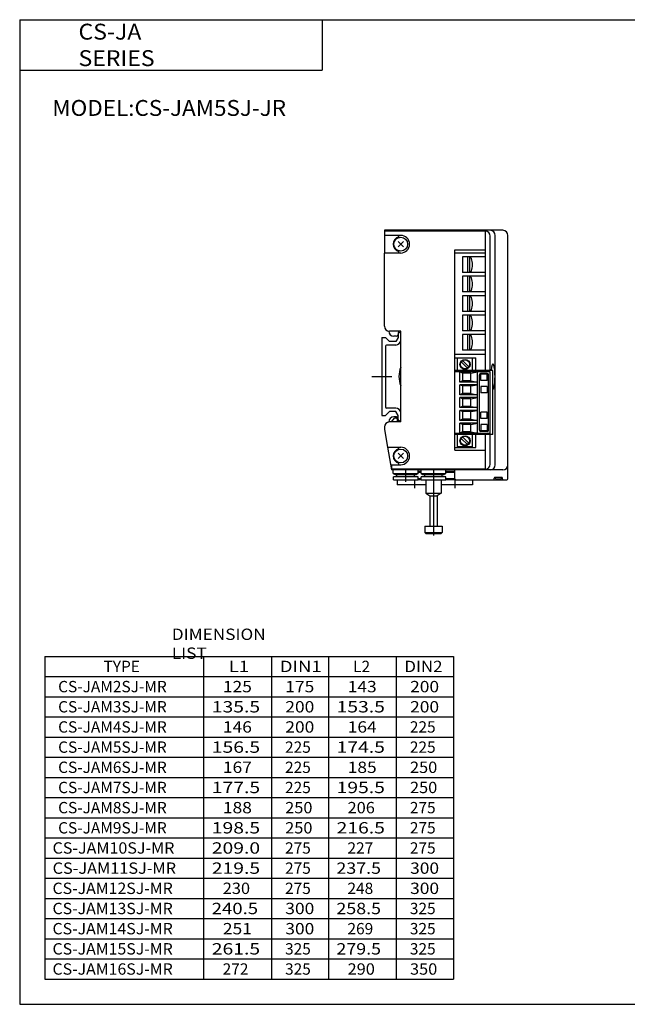
# Model space of a CAD drawing. Extents: x -281 to 282, y -197 to 196.
# Drawn here: x -281 to -40, y -195 to 196 of the extents above; entities that cross this region are included whole.
import ezdxf

# ---------------------------------------------------------------- set-up
doc = ezdxf.new("R2010")
doc.units = 0
doc.linetypes.add('CENTER', pattern=[50.8, 31.75, -6.35, 6.35, -6.35])
doc.layers.get('0').update_dxf_attribs({"linetype": 'CONTINUOUS'})
doc.styles.add('MX_NOTE_STANDARD', font='txt.shx', dxfattribs={"height": 3.2, "bigfont": 'extfont.shx'})

# ---------------------------------------------------------------- blocks, each defined once
blk = doc.blocks.new('MS_2')
at = {"color": 7, "linetype": 'CONTINUOUS'}
for p, q in [((1, 58), (1, 57.7)), ((48, 58), (1, 58)), ((1, 57.7), (1, 56)), ((41, 57.7), (1, 57.7)), ((1, 56), (1, 49)), ((7.5, 56), (1, 56)), ((6.75, 55.4), (6.75, 56)), ((41, 57.7), (41, 2.38)), ((43, 2.38), (43, 55.7)), ((45, -35), (45, 56)), ((50, -35), (50, 56)), ((8.56, 53.56), (6.44, 51.44)), ((6.44, 53.56), (8.56, 51.44)), ((1, 20), (1, 49)), ((7.5, 49), (1, 49)), ((6.75, 49), (6.75, 49.6)), ((29, -29.25), (29, 50.25)), ((29, 50.25), (41, 50.25)), ((29, 49.1), (41, 49.1)), ((32, 47.45), (32, 41.25)), ((41, 47.45), (32, 47.45)), ((34, 47.45), (34, 41.25)), ((34.8, 47.45), (34.8, 41.25)), ((35.08, 47.15), (34.8, 47.15)), ((41, 41.25), (32, 41.25)), ((32, 39.75), (32, 33.55)), ((41, 39.75), (32, 39.75)), ((34, 39.75), (34, 33.55)), ((35.08, 41.55), (34.8, 41.55)), ((34.8, 39.75), (34.8, 33.55)), ((35.08, 39.45), (34.8, 39.45)), ((32, 33.7), (41, 33.7)), ((41, 32.05), (32, 32.05)), ((32, 32.05), (32, 25.85)), ((34, 32.05), (34, 25.85)), ((35.08, 33.85), (34.8, 33.85)), ((34.8, 32.05), (34.8, 25.85)), ((35.08, 31.75), (34.8, 31.75)), ((41, 25.85), (32, 25.85)), ((41, 24.35), (32, 24.35)), ((32, 24.35), (32, 18.15)), ((34, 24.35), (34, 18.15)), ((35.08, 26.15), (34.8, 26.15)), ((34.8, 24.35), (34.8, 18.15)), ((35.08, 24.05), (34.8, 24.05)), ((7.5, 18), (3, 18)), ((5.85, 16), (4.79, 16)), ((6.57, 18), (6.35, 16.43)), ((6.5, 17), (6.5, 15.5)), ((7.5, -18), (7.5, 18)), ((41, 18.15), (32, 18.15)), ((41, 16.65), (32, 16.65)), ((32, 16.65), (32, 10.45)), ((34, 16.65), (34, 10.45)), ((35.08, 18.45), (34.8, 18.45)), ((34.8, 16.65), (34.8, 10.45)), ((35.08, 16.35), (34.8, 16.35)), ((0, 15.5), (0, -15.5)), ((0, 15.5), (1.4, 15.5)), ((1.4, 15.5), (3, 13.9)), ((1.4, 12), (1.4, -12)), ((5.5, 12.5), (1.9, 12.5)), ((5.58, 13.9), (3, 13.9)), ((6.5, 15.5), (5.58, 13.9)), ((41, 8.8), (29, 8.8)), ((41, 10.45), (32, 10.45)), ((35.08, 10.75), (34.8, 10.75)), ((29, 7.46), (37.3, 7.46)), ((30, 2.38), (30, 7.28)), ((36, 7.28), (30, 7.28)), ((31.48, 5.79), (33.96, 3.31)), ((32.04, 6.35), (34.52, 3.87)), ((36, 2.38), (36, 7.28)), ((37.3, 2.38), (37.3, 7.46)), ((44, 2.38), (29, 2.38)), ((43, 1.88), (29, 1.88)), ((32, 1.34), (31, 1.84)), ((31, -2.16), (31, 1.84)), ((38, 1.84), (31, 1.84)), ((35.3, 1.34), (32, 1.34)), ((32, 1.34), (32, -1.66)), ((35.3, 1.34), (38, 1.84)), ((35.3, -1.66), (35.3, 1.34)), ((38, -22.52), (38, 1.88)), ((38.7, -21.3), (38.7, 0.7)), ((41.8, 1.2), (39.2, 1.2)), ((41.75, 0.95), (39.25, 0.95)), ((39.25, -1.55), (39.25, 0.95)), ((41.75, -1.55), (41.75, 0.95)), ((42.3, -21.3), (42.3, 0.7)), ((43, -22.52), (43, 1.88)), ((44, -23.02), (44, 2.38)), ((32, -1.66), (31, -2.16)), ((38, -2.16), (31, -2.16)), ((32, -3.74), (31, -3.24)), ((38, -3.24), (31, -3.24)), ((31, -7.24), (31, -3.24)), ((35.3, -1.66), (32, -1.66)), ((35.3, -3.74), (32, -3.74)), ((32, -3.74), (32, -6.74)), ((35.3, -1.66), (38, -2.16)), ((35.3, -3.74), (38, -3.24)), ((35.3, -6.74), (35.3, -3.74)), ((41.75, -1.55), (39.25, -1.55)), ((32, -6.74), (31, -7.24)), ((38, -7.24), (31, -7.24)), ((35.3, -6.74), (32, -6.74)), ((35.3, -6.74), (38, -7.24)), ((41.75, -3.95), (39.25, -3.95)), ((39.25, -3.95), (39.25, -6.45)), ((41.75, -6.45), (39.25, -6.45)), ((41.75, -3.95), (41.75, -6.45)), ((32, -8.82), (31, -8.32)), ((38, -8.32), (31, -8.32)), ((31, -12.32), (31, -8.32)), ((35.3, -8.82), (32, -8.82)), ((32, -8.82), (32, -11.82)), ((35.3, -8.82), (38, -8.32)), ((35.3, -11.82), (35.3, -8.82)), ((0, -15.5), (1.4, -15.5)), ((1.4, -15.5), (3, -13.9)), ((5.5, -12.5), (1.9, -12.5)), ((5.58, -13.9), (3, -13.9)), ((6.5, -15.5), (5.58, -13.9)), ((6.5, -17), (6.5, -15.5)), ((32, -11.82), (31, -12.32)), ((38, -12.32), (31, -12.32)), ((32, -13.9), (31, -13.4)), ((38, -13.4), (31, -13.4)), ((31, -17.4), (31, -13.4)), ((35.3, -11.82), (32, -11.82)), ((32, -13.9), (32, -16.9)), ((35.3, -13.9), (32, -13.9)), ((35.3, -11.82), (38, -12.32)), ((35.3, -13.9), (38, -13.4)), ((35.3, -16.9), (35.3, -13.9)), ((39.25, -16.65), (39.25, -14.15)), ((41.75, -14.15), (39.25, -14.15)), ((41.75, -16.65), (41.75, -14.15)), ((7.5, -18), (3, -18)), ((3.8, -18), (5.06, -16.5)), ((5.85, -16), (4.79, -16)), ((6.04, -16.5), (5.06, -16.5)), ((6.3, -18), (6.04, -16.5)), ((6.57, -18), (6.35, -16.43)), ((32, -16.9), (31, -17.4)), ((38, -17.4), (31, -17.4)), ((32, -18.98), (31, -18.48)), ((38, -18.48), (31, -18.48)), ((31, -22.48), (31, -18.48)), ((35.3, -16.9), (32, -16.9)), ((35.3, -18.98), (32, -18.98)), ((32, -18.98), (32, -21.98)), ((35.3, -16.9), (38, -17.4)), ((35.3, -18.98), (38, -18.48)), ((35.3, -21.98), (35.3, -18.98)), ((41.75, -16.65), (39.25, -16.65)), ((39.25, -19.05), (39.25, -21.55)), ((41.75, -19.05), (39.25, -19.05)), ((41.75, -19.05), (41.75, -21.55)), ((1, -20), (1, -21)), ((1, -21), (2.23, -28)), ((43, -22.52), (29, -22.52)), ((44, -23.02), (29, -23.02)), ((30, -27.92), (30, -23.02)), ((32, -21.98), (31, -22.48)), ((38, -22.48), (31, -22.48)), ((35.3, -21.98), (32, -21.98)), ((35.3, -21.98), (38, -22.48)), ((36, -27.92), (36, -23.02)), ((37.3, -28.1), (37.3, -23.02)), ((41.7, -21.55), (39.2, -21.55)), ((41.8, -21.8), (39.2, -21.8)), ((41, -23.02), (41, -36.7)), ((43, -34.7), (43, -23.02)), ((31.48, -24.51), (33.96, -26.99)), ((32.04, -23.95), (34.52, -26.43)), ((2.23, -28), (3.82, -37)), ((2.23, -28), (7.5, -28)), ((8.56, -30.44), (6.44, -32.56)), ((6.44, -30.44), (8.56, -32.56)), ((6.75, -28.6), (6.75, -28)), ((29, -28.1), (37.3, -28.1)), ((29, -29.25), (41, -29.25)), ((36, -27.92), (30, -27.92)), ((3.8, -35), (3.8, -36.7)), ((3.8, -35), (7.5, -35)), ((6.75, -35), (6.75, -34.4)), ((50, -40.6), (50, -35)), ((41, -36.7), (3.8, -36.7)), ((48, -37), (3.82, -37)), ((14.45, -37.5), (15.55, -37.5)), ((15.55, -38), (14.45, -38)), ((25.45, -37.5), (29, -37.5)), ((29, -38), (25.45, -38)), ((29, -40.6), (29, -37)), ((6.1, -41), (6.1, -43)), ((15.6, -40.5), (14.4, -40.5)), ((15.6, -41), (14.4, -41)), ((29, -40.5), (25.4, -40.5)), ((29.4, -41), (25.4, -41)), ((29.4, -41), (49.6, -41)), ((35.9, -41), (35.9, -43)), ((44.6, -40.7), (44.6, -40.3)), ((47.5, -40), (44.9, -40)), ((44.95, -40), (44.98, -40.32)), ((45.18, -40.5), (47.22, -40.5)), ((47.45, -40), (47.42, -40.32)), ((47.8, -40.7), (47.8, -40.3)), ((17.5, -43), (6.1, -43)), ((35.9, -43), (23.5, -43))]:
    blk.add_line(p, q, dxfattribs=at)
at = {"color": 2, "linetype": 'CENTER'}
for p, q in [((-4, 0), (4, 0)), ((13, -41), (13, -44.24)), ((29, -41), (29, -44.24))]:
    blk.add_line(p, q, dxfattribs=at)
at = {"color": 4, "linetype": 'CONTINUOUS'}
for p, q in [((4.55, -38.5), (4.55, -37)), ((4.55, -38.5), (14.45, -38.5)), ((4.55, -38.5), (5.24, -38.9)), ((5.24, -38.9), (13.76, -38.9)), ((6, -39.8), (6, -38.9)), ((13, -39.8), (13, -38.9)), ((14.45, -38.5), (13.76, -38.9)), ((14.45, -38.5), (14.45, -37)), ((15.55, -38.5), (15.55, -37)), ((15.55, -38.5), (25.45, -38.5)), ((15.55, -38.5), (16.24, -38.9)), ((16.24, -38.9), (24.76, -38.9)), ((17, -39.8), (17, -38.9)), ((24, -39.8), (24, -38.9)), ((25.45, -38.5), (24.76, -38.9)), ((25.45, -38.5), (25.45, -37)), ((4.6, -41), (4.6, -39.8)), ((14.4, -39.8), (4.6, -39.8)), ((4.6, -41), (14.4, -41)), ((14.4, -41), (14.4, -39.8)), ((15.6, -41), (15.6, -39.8)), ((25.4, -39.8), (15.6, -39.8)), ((15.6, -41), (25.4, -41)), ((17.5, -41), (17.5, -46.3)), ((23.5, -41), (23.5, -46.3)), ((25.4, -41), (25.4, -39.8)), ((17.5, -46.3), (19, -47.3)), ((17.5, -46.3), (23.5, -46.3)), ((23.5, -46.3), (22, -47.3)), ((19, -47.3), (22, -47.3)), ((19, -47.3), (19, -59.3)), ((22, -47.3), (22, -59.3)), ((17, -59.3), (17, -61.8)), ((17, -59.3), (24, -59.3)), ((17.5, -62.3), (17, -61.8)), ((17, -61.8), (24, -61.8)), ((17.5, -62.3), (23.5, -62.3)), ((23.5, -62.3), (24, -61.8)), ((24, -59.3), (24, -61.8))]:
    blk.add_line(p, q, dxfattribs=at)
at = {"color": 200, "linetype": 'CENTER'}
for p, q in [((9.5, -41.75), (9.5, -36.55)), ((20.5, -36.55), (20.5, -63.05))]:
    blk.add_line(p, q, dxfattribs=at)
at = {"color": 7, "linetype": 'CONTINUOUS'}
for centre, radius in [((7.5, 52.5), 2.75), ((33, 4.83), 2), ((33, 4.83), 1.8), ((33, -25.47), 2), ((33, -25.47), 1.8), ((7.5, -31.5), 2.75)]:
    blk.add_circle(centre, radius, dxfattribs=at)
for centre, radius, start, end in [((7.5, 52.5), 3, 104.4775, 255.5225), ((7.5, 52.5), 3.5, -90, 90), ((41, 55.7), 2, 0, 90), ((43, 56), 2, 0, 90), ((48, 56), 2, 0, 90), ((35.08, 46.65), 0.5, 19.889, 89.9635), ((29, 44.34), 7, 339.3003, 20.6997), ((35.08, 42.05), 0.502, 269.7457, 338.7524), ((35.08, 38.95), 0.5, 19.8882, 89.9643), ((29, 36.64), 7, 339.3003, 20.6997), ((35.08, 34.35), 0.502, 269.7453, 338.7528), ((35.08, 31.25), 0.5, 19.889, 89.9635), ((29, 28.94), 7, 339.3003, 20.6997), ((35.08, 26.65), 0.502, 269.7457, 338.7524), ((35.08, 23.55), 0.5, 19.8882, 89.9643), ((29, 21.24), 7, 339.3003, 20.6997), ((3, 20), 2, 180, 270), ((4.79, 18), 2, 180, 270), ((5.85, 16.5), 0.5, 270, 351.8699), ((7, 17), 0.5, 90, 180), ((7, 17), 0.5, 0, 90), ((35.08, 18.95), 0.502, 269.7453, 338.7528), ((35.08, 15.85), 0.5, 19.888, 89.9644), ((29, 13.54), 7, 339.3003, 20.6997), ((1.9, 12), 0.5, 90, 180), ((5.5, 14.5), 2, -90, 0), ((35.08, 11.25), 0.502, 269.7454, 338.7526), ((16.79, 0), 10, 158.2132, 201.7868), ((39.2, 0.7), 0.5, 90, 180), ((41.8, 0.7), 0.5, 0, 90), ((1.9, -12), 0.5, 180, 270), ((5.5, -14.5), 2, 0, 90), ((3, -20), 2, 90, 180), ((4.79, -18), 2, 90, 180), ((5.85, -16.5), 0.5, 8.1301, 90), ((7, -17), 0.5, 180, 270), ((7, -17), 0.5, -90, 0), ((39.2, -21.3), 0.5, 180, 270), ((41.8, -21.3), 0.5, 270, 0), ((7.5, -31.5), 3, 104.4775, 255.5225), ((7.5, -31.5), 3.5, 270, 90), ((41, -34.7), 2, 270, 0), ((43, -35), 2, 270, 0), ((48, -35), 2, 270, 0), ((29.4, -40.6), 0.4, 180, 270), ((44.3, -40.7), 0.3, -90, 0), ((44.9, -40.3), 0.3, 90, 180), ((45.18, -40.3), 0.199, 184.7933, 270.0288), ((47.22, -40.3), 0.2, 269.7941, 354.8103), ((47.5, -40.3), 0.3, 0, 90), ((48.1, -40.7), 0.3, 180, 270), ((49.6, -40.6), 0.4, -90, 0)]:
    blk.add_arc(centre, radius, start, end, dxfattribs=at)
blk.add_ellipse((44.08, 0), major_axis=(0, -5), ratio=0.16383, start_param=0, end_param=4.216288, dxfattribs=at)

msp = doc.modelspace()

# ---------------------------------------------------------------- linework, layer by layer
at = {"color": 7, "linetype": 'CONTINUOUS'}
for p, q in [((-281.25, 195.5), (282.1, 195.5)), ((-281.25, 195.5), (-281.25, -195)), ((-161.25, 195.5), (-161.25, 175.5)), ((-281.25, 175.5), (-161.25, 175.5)), ((-271.25, -57), (-271.25, -185)), ((-271.25, -57), (-109.25, -57)), ((-208.25, -185), (-208.25, -57)), ((-181.25, -185), (-181.25, -57)), ((-158.75, -57), (-158.75, -185)), ((-131.75, -185), (-131.75, -57)), ((-109.25, -57), (-109.25, -185)), ((-271.25, -65), (-109.25, -65)), ((-271.25, -73), (-109.25, -73)), ((-271.25, -81), (-109.25, -81)), ((-271.25, -89), (-109.25, -89)), ((-271.25, -97), (-109.25, -97)), ((-271.25, -105), (-109.25, -105)), ((-271.25, -113), (-109.25, -113)), ((-271.25, -121), (-109.25, -121)), ((-271.25, -129), (-109.25, -129)), ((-271.25, -137), (-109.25, -137)), ((-271.25, -145), (-109.25, -145)), ((-271.25, -153), (-109.25, -153)), ((-271.25, -161), (-109.25, -161)), ((-271.25, -169), (-109.25, -169)), ((-271.25, -177), (-109.25, -177)), ((-271.25, -185), (-109.25, -185)), ((-281.25, -195), (282.1, -195))]:
    msp.add_line(p, q, dxfattribs=at)

# ---------------------------------------------------------------- block references
msp.add_blockref('MS_2', (-137.62, 53.967))

# ---------------------------------------------------------------- texts
at = {"color": 7, "linetype": 'CONTINUOUS', "attachment_point": 4, "style": 'MX_NOTE_STANDARD'}
for s, insert, char_height in [('\\W1.065;\\A1;CS-JA SERIES', (-257.932, 185.5), 6.3), ('\\W1.038;\\A1;MODEL:CS-JAM5SJ-JR', (-268.31, 160.5), 6.3), ('\\W1.111;\\A1;DIMENSION LIST', (-220.917, -52), 4.5), ('\\A1;TYPE', (-248, -61), 4.5), ('\\W1.200;\\A1;L1', (-198.35, -61), 4.5), ('\\W1.200;\\A1;DIN1', (-178.1, -61), 4.5), ('\\A1;L2', (-149, -61), 4.5), ('\\W1.091;\\A1;DIN2', (-128.682, -61), 4.5), ('\\A1;CS-JAM2SJ-MR', (-266, -69), 4.5), ('\\W1.125;\\A1;125', (-200.656, -69), 4.5), ('\\W1.125;\\A1;175', (-175.906, -69), 4.5), ('\\W1.125;\\A1;143', (-151.156, -69), 4.5), ('\\W1.125;\\A1;200', (-126.406, -69), 4.5), ('\\A1;CS-JAM3SJ-MR', (-266, -77), 4.5), ('\\W1.250;\\A1;135.5', (-205.063, -77), 4.5), ('\\W1.125;\\A1;200', (-175.906, -77), 4.5), ('\\W1.250;\\A1;153.5', (-155.563, -77), 4.5), ('\\W1.125;\\A1;200', (-126.406, -77), 4.5), ('\\A1;CS-JAM4SJ-MR', (-266, -85), 4.5), ('\\W1.125;\\A1;146', (-200.656, -85), 4.5), ('\\W1.125;\\A1;200', (-175.906, -85), 4.5), ('\\W1.125;\\A1;164', (-151.156, -85), 4.5), ('\\A1;225', (-126.5, -85), 4.5), ('\\A1;CS-JAM5SJ-MR', (-266, -93), 4.5), ('\\W1.250;\\A1;156.5', (-205.063, -93), 4.5), ('\\A1;225', (-176, -93), 4.5), ('\\W1.250;\\A1;174.5', (-155.563, -93), 4.5), ('\\A1;225', (-126.5, -93), 4.5), ('\\A1;CS-JAM6SJ-MR', (-266, -101), 4.5), ('\\W1.125;\\A1;167', (-200.656, -101), 4.5), ('\\A1;225', (-176, -101), 4.5), ('\\W1.125;\\A1;185', (-151.156, -101), 4.5), ('\\W1.059;\\A1;250', (-126.456, -101), 4.5), ('\\A1;CS-JAM7SJ-MR', (-266, -109), 4.5), ('\\W1.250;\\A1;177.5', (-205.063, -109), 4.5), ('\\A1;225', (-176, -109), 4.5), ('\\W1.250;\\A1;195.5', (-155.563, -109), 4.5), ('\\W1.059;\\A1;250', (-126.456, -109), 4.5), ('\\A1;CS-JAM8SJ-MR', (-266, -117), 4.5), ('\\W1.125;\\A1;188', (-200.656, -117), 4.5), ('\\W1.059;\\A1;250', (-175.956, -117), 4.5), ('\\W1.059;\\A1;206', (-151.206, -117), 4.5), ('\\A1;275', (-126.5, -117), 4.5), ('\\A1;CS-JAM9SJ-MR', (-266, -125), 4.5), ('\\W1.250;\\A1;198.5', (-205.063, -125), 4.5), ('\\W1.059;\\A1;250', (-175.956, -125), 4.5), ('\\W1.250;\\A1;216.5', (-155.563, -125), 4.5), ('\\A1;275', (-126.5, -125), 4.5), ('\\W1.040;\\A1;CS-JAM10SJ-MR', (-268.22, -133), 4.5), ('\\W1.250;\\A1;209.0', (-205.063, -133), 4.5), ('\\A1;275', (-176, -133), 4.5), ('\\A1;227', (-151.25, -133), 4.5), ('\\A1;275', (-126.5, -133), 4.5), ('\\W1.054;\\A1;CS-JAM11SJ-MR', (-268.209, -141), 4.5), ('\\W1.250;\\A1;219.5', (-205.063, -141), 4.5), ('\\A1;275', (-176, -141), 4.5), ('\\W1.154;\\A1;237.5', (-155.635, -141), 4.5), ('\\W1.125;\\A1;300', (-126.406, -141), 4.5), ('\\W1.026;\\A1;CS-JAM12SJ-MR', (-268.23, -149), 4.5), ('\\W1.059;\\A1;230', (-200.706, -149), 4.5), ('\\A1;275', (-176, -149), 4.5), ('\\A1;248', (-151.25, -149), 4.5), ('\\W1.125;\\A1;300', (-126.406, -149), 4.5), ('\\W1.026;\\A1;CS-JAM13SJ-MR', (-268.23, -157), 4.5), ('\\W1.200;\\A1;240.5', (-205.1, -157), 4.5), ('\\W1.125;\\A1;300', (-175.906, -157), 4.5), ('\\W1.154;\\A1;258.5', (-155.635, -157), 4.5), ('\\A1;325', (-126.5, -157), 4.5), ('\\W1.026;\\A1;CS-JAM14SJ-MR', (-268.23, -165), 4.5), ('\\W1.125;\\A1;251', (-200.656, -165), 4.5), ('\\W1.125;\\A1;300', (-175.906, -165), 4.5), ('\\A1;269', (-151.25, -165), 4.5), ('\\A1;325', (-126.5, -165), 4.5), ('\\W1.026;\\A1;CS-JAM15SJ-MR', (-268.23, -173), 4.5), ('\\W1.250;\\A1;261.5', (-205.063, -173), 4.5), ('\\A1;325', (-176, -173), 4.5), ('\\W1.154;\\A1;279.5', (-155.635, -173), 4.5), ('\\A1;325', (-126.5, -173), 4.5), ('\\W1.026;\\A1;CS-JAM16SJ-MR', (-268.23, -181), 4.5), ('\\A1;272', (-200.75, -181), 4.5), ('\\A1;325', (-176, -181), 4.5), ('\\W1.059;\\A1;290', (-151.206, -181), 4.5), ('\\W1.059;\\A1;350', (-126.456, -181), 4.5)]:
    msp.add_mtext(s, dxfattribs=dict(at, insert=insert, char_height=char_height))

doc.saveas('drawing.dxf')
